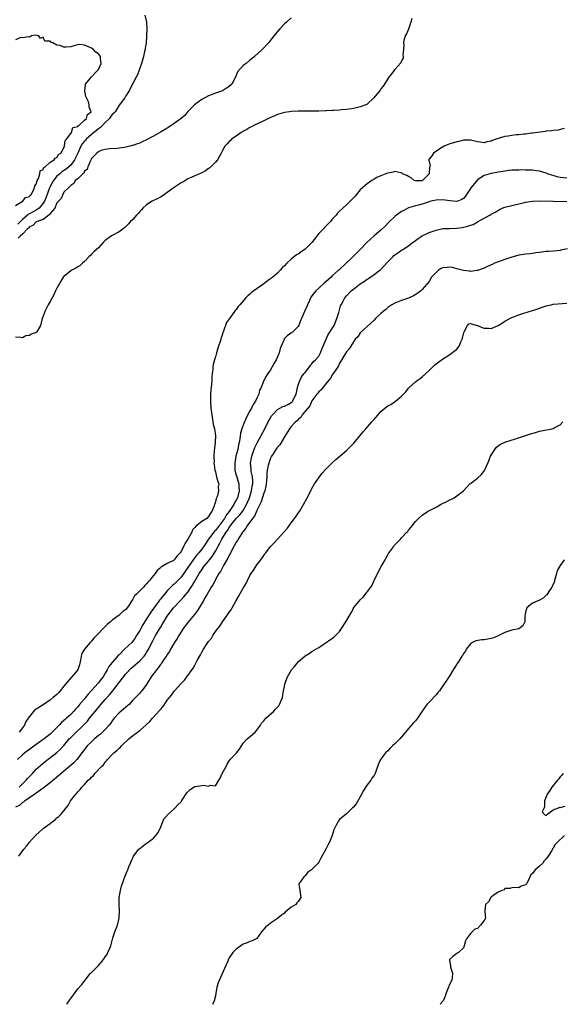
# Model space of a CAD drawing. Units: inches. Extents: x 2574000 to 2577000, y 1539000 to 1542000.
# Drawn here: x 2574800 to 2574958, y 1539000 to 1539286 of the extents above; entities that cross this region are included whole.
import ezdxf

# ---------------------------------------------------------------- set-up
doc = ezdxf.new("R2010")
doc.units = ezdxf.units.IN
doc.header["$MEASUREMENT"] = 0
doc.layers.add('LD25741539_2ft', color=135, linetype='Continuous')

msp = doc.modelspace()

# ---------------------------------------------------------------- linework, layer by layer
at = {"layer": 'LD25741539_2ft'}
for points, elevation in [([(2574836.47, 1539287), (2574836.93, 1539284.93), (2574837.05, 1539283.05), (2574837.02, 1539281), (2574836.86, 1539279), (2574836.59, 1539277.41), (2574836.56, 1539277), (2574836.44, 1539276.44), (2574836.08, 1539275), (2574835.56, 1539273), (2574834.88, 1539271), (2574834.33, 1539269.67), (2574833.94, 1539269), (2574833, 1539267.19), (2574832.26, 1539265.74), (2574831.92, 1539265), (2574831, 1539263.6), (2574830.64, 1539263), (2574829.67, 1539261.67), (2574829.16, 1539261), (2574829, 1539260.87), (2574827.9, 1539259), (2574827.46, 1539258.54), (2574827, 1539258.18), (2574826.53, 1539257.47), (2574826.25, 1539257), (2574825, 1539255.84), (2574823.61, 1539254.39), (2574823, 1539254.05), (2574821, 1539252.42), (2574819.49, 1539251), (2574819.28, 1539250.72), (2574819, 1539250.44), (2574818.33, 1539249.67), (2574817.96, 1539249), (2574817.01, 1539247), (2574816.12, 1539245), (2574815, 1539243.51), (2574814.48, 1539243), (2574813.7, 1539242.3), (2574812.44, 1539241.56), (2574811.8, 1539241), (2574811, 1539240.28), (2574809.94, 1539239), (2574809.61, 1539238.39), (2574808.93, 1539237.07), (2574808.86, 1539236.86), (2574807.84, 1539234.15), (2574807.34, 1539233), (2574807, 1539232.44), (2574805.79, 1539231), (2574805, 1539230.42), (2574804.05, 1539229.95), (2574803, 1539229.38), (2574802.73, 1539229.27), (2574802.47, 1539229), (2574801, 1539227.74), (2574799.66, 1539226.34)], 7322), ([(2574914.01, 1539285.99), (2574913.66, 1539285), (2574913, 1539282.98), (2574912.4, 1539281.6), (2574912.06, 1539281), (2574911.69, 1539279.69), (2574911.6, 1539279), (2574911.7, 1539278.3), (2574911.55, 1539277), (2574911.38, 1539275.38), (2574911.5, 1539275), (2574911.47, 1539274.53), (2574911, 1539273.72), (2574910.79, 1539273.21), (2574909, 1539271.19), (2574908.04, 1539269.96), (2574907.32, 1539269), (2574905.61, 1539266.39), (2574905, 1539265.61), (2574904.75, 1539265.25), (2574902.95, 1539263), (2574900.88, 1539261.12), (2574900.67, 1539261), (2574899, 1539260.37), (2574898.24, 1539260.24), (2574897, 1539259.91), (2574895.76, 1539259.76), (2574895, 1539259.61), (2574893.49, 1539259.49), (2574893, 1539259.42), (2574891.34, 1539259.34), (2574891, 1539259.3), (2574889.24, 1539259.24), (2574889, 1539259.22), (2574887, 1539259.19), (2574883, 1539259.18), (2574881, 1539259.15), (2574879, 1539259.06), (2574878.47, 1539259), (2574877, 1539258.78), (2574875, 1539258.17), (2574874.2, 1539257.8), (2574873, 1539257.27), (2574871, 1539256.3), (2574868.13, 1539255), (2574867.4, 1539254.6), (2574867, 1539254.42), (2574866.14, 1539253.86), (2574865, 1539253.34), (2574864.81, 1539253.19), (2574864.49, 1539253), (2574863, 1539251.93), (2574861.66, 1539251), (2574861.35, 1539250.65), (2574861, 1539250.34), (2574860.34, 1539249.66), (2574859.66, 1539249), (2574859, 1539247.76), (2574858.62, 1539247), (2574858.11, 1539245.89), (2574857.59, 1539245), (2574857, 1539244.33), (2574855.32, 1539242.68), (2574855, 1539242.49), (2574854.12, 1539241.88), (2574853, 1539241.28), (2574852.36, 1539241), (2574851, 1539240.36), (2574849.93, 1539239.93), (2574849, 1539239.51), (2574847.48, 1539238.52), (2574847, 1539238.35), (2574845, 1539237.03), (2574843, 1539235.56), (2574842.19, 1539235), (2574841.53, 1539234.47), (2574841, 1539234.2), (2574840.24, 1539233.76), (2574838.66, 1539233), (2574837, 1539231.96), (2574835.92, 1539231), (2574835.5, 1539230.5), (2574835, 1539230.02), (2574834.55, 1539229.45), (2574834.12, 1539229), (2574833, 1539227.71), (2574832.27, 1539227), (2574831.68, 1539226.32), (2574830.65, 1539225.35), (2574830.17, 1539225), (2574829, 1539224.1), (2574826.84, 1539223), (2574825.77, 1539222.23), (2574825, 1539221.59), (2574824.38, 1539221), (2574823, 1539219.54), (2574822.42, 1539219), (2574821.71, 1539218.29), (2574821, 1539217.68), (2574820.69, 1539217.31), (2574820.35, 1539217), (2574819, 1539215.55), (2574818.44, 1539215), (2574817.68, 1539214.32), (2574817, 1539213.96), (2574816.45, 1539213.55), (2574815.27, 1539213), (2574815, 1539212.84), (2574813, 1539211.22), (2574812.83, 1539211), (2574812.16, 1539209.84), (2574811, 1539207.79), (2574810.6, 1539207), (2574810.11, 1539205.89), (2574809.56, 1539205), (2574809, 1539203.96), (2574808.43, 1539203), (2574807.98, 1539202.02), (2574807.43, 1539201), (2574807, 1539199.62), (2574806.74, 1539199), (2574806.21, 1539197), (2574805.13, 1539195.13), (2574805.05, 1539195), (2574805, 1539194.96), (2574803.52, 1539194.48), (2574803, 1539194.09), (2574802, 1539194), (2574801, 1539193.38), (2574800.52, 1539193.48), (2574799, 1539193.53)], 7318), ([(2574879, 1539286.23), (2574877.56, 1539285), (2574877, 1539284.45), (2574875.67, 1539283), (2574874.45, 1539281.55), (2574873, 1539279.78), (2574872.34, 1539279), (2574870.5, 1539277), (2574868.36, 1539275), (2574867.61, 1539274.39), (2574867, 1539273.92), (2574865.86, 1539273), (2574865, 1539272.37), (2574863.43, 1539270.57), (2574862.82, 1539269), (2574861.73, 1539267), (2574861, 1539266.29), (2574860.17, 1539265.83), (2574859, 1539265.05), (2574857, 1539264.4), (2574856, 1539264), (2574855, 1539263.64), (2574853, 1539262.53), (2574850.95, 1539261), (2574849, 1539259.01), (2574848.07, 1539257.93), (2574847, 1539256.98), (2574845, 1539255.52), (2574843.47, 1539254.53), (2574842.24, 1539253.76), (2574841, 1539253.02), (2574839, 1539251.88), (2574837, 1539250.8), (2574835.75, 1539250.25), (2574835, 1539249.87), (2574834.32, 1539249.68), (2574833, 1539249.18), (2574832.84, 1539249.16), (2574832.13, 1539249), (2574830.62, 1539248.62), (2574828.32, 1539248.32), (2574826.19, 1539248.19), (2574825, 1539248.04), (2574823.7, 1539247.7), (2574823, 1539247.39), (2574822.55, 1539247), (2574821, 1539245.39), (2574820.91, 1539245.09), (2574820.58, 1539244.58), (2574819.96, 1539243), (2574819.75, 1539242.25), (2574819, 1539241.73), (2574818.81, 1539241.19), (2574818.46, 1539241), (2574817, 1539239.51), (2574816.32, 1539239), (2574815.87, 1539238.13), (2574815, 1539237.55), (2574814.42, 1539237), (2574813, 1539235.61), (2574812.69, 1539235), (2574812.22, 1539233.78), (2574811.41, 1539233), (2574811, 1539232.55), (2574810.33, 1539231), (2574809, 1539229.41), (2574808.86, 1539229.14), (2574808.65, 1539229), (2574807, 1539227.73), (2574804.97, 1539227), (2574803.98, 1539226.02), (2574803, 1539225.56), (2574802.76, 1539225.23), (2574802.47, 1539225), (2574801, 1539223.44), (2574800.36, 1539223), (2574799.76, 1539222.25)], 7320), ([(2574799, 1539231.75), (2574800.89, 1539232.89), (2574801.04, 1539233), (2574801.88, 1539234.11), (2574803, 1539234.41), (2574803.21, 1539234.79), (2574803.49, 1539235), (2574804.21, 1539236.21), (2574804.48, 1539237), (2574804.54, 1539237.46), (2574805, 1539237.96), (2574805.24, 1539239), (2574805.61, 1539239.61), (2574805.99, 1539241), (2574806.16, 1539241.84), (2574807, 1539242.25), (2574807.19, 1539242.81), (2574807.59, 1539243), (2574809, 1539244.3), (2574810.21, 1539245), (2574810.45, 1539245.55), (2574811, 1539245.71), (2574811.41, 1539246.59), (2574812.14, 1539247), (2574813, 1539248.49), (2574813.13, 1539249), (2574813.34, 1539250.66), (2574813.72, 1539251), (2574815, 1539252.68), (2574815.22, 1539253), (2574815.62, 1539254.38), (2574817, 1539254.72), (2574817.09, 1539254.91), (2574817.32, 1539255), (2574819, 1539256.55), (2574819.52, 1539257), (2574819.85, 1539258.15), (2574820.87, 1539259), (2574820.33, 1539260.33), (2574820.32, 1539261), (2574820.1, 1539261.9), (2574819.52, 1539263), (2574819.37, 1539263.37), (2574819.1, 1539265), (2574819.23, 1539266.77), (2574819.28, 1539267), (2574820.59, 1539268.59), (2574820.89, 1539269), (2574820.94, 1539269.06), (2574821, 1539269.08), (2574822.85, 1539271), (2574823, 1539271.22), (2574823.81, 1539273), (2574823.63, 1539274.37), (2574823.59, 1539275), (2574823.35, 1539275.35), (2574823, 1539275.75), (2574822.3, 1539276.3), (2574821.64, 1539277), (2574821, 1539277.42), (2574820.18, 1539277.82), (2574819, 1539278.29), (2574817.51, 1539278.49), (2574817, 1539278.44), (2574815.86, 1539278.14), (2574815, 1539277.83), (2574813.7, 1539277.7), (2574813, 1539277.67), (2574811.81, 1539278.19), (2574811, 1539278.32), (2574809.8, 1539279), (2574809.19, 1539279.19), (2574809, 1539279.44), (2574807.49, 1539279.49), (2574807, 1539280.61), (2574806.24, 1539280.24), (2574805.71, 1539281), (2574804.76, 1539281.24), (2574803.58, 1539281), (2574803, 1539280.64), (2574802.75, 1539280.75), (2574801, 1539280.39), (2574800.52, 1539280.52), (2574799, 1539279.88)], 7324), ([(2574958.15, 1539254.15), (2574956.32, 1539253.68), (2574955, 1539253.58), (2574954.52, 1539253.48), (2574953, 1539253.32), (2574952.73, 1539253.27), (2574949, 1539252.75), (2574948.73, 1539252.73), (2574947, 1539252.49), (2574946.47, 1539252.47), (2574945, 1539252.29), (2574944.25, 1539252.25), (2574943, 1539252.09), (2574941.93, 1539251.93), (2574941, 1539251.81), (2574939.3, 1539251.3), (2574939, 1539251.25), (2574937.32, 1539250.68), (2574937, 1539250.44), (2574935.74, 1539250.26), (2574935, 1539249.92), (2574933.84, 1539250.16), (2574933, 1539250.23), (2574931, 1539250.74), (2574930.76, 1539250.76), (2574929, 1539250.73), (2574927.64, 1539250.36), (2574927, 1539250.29), (2574926.06, 1539249.94), (2574925, 1539249.64), (2574924.56, 1539249.44), (2574923.34, 1539249), (2574922.44, 1539248.44), (2574920.28, 1539247), (2574919.79, 1539246.21), (2574919, 1539245.18), (2574918.84, 1539245), (2574918.89, 1539244.89), (2574919.28, 1539243.28), (2574919.21, 1539243), (2574919.11, 1539242.89), (2574918.99, 1539241), (2574917.09, 1539239), (2574917, 1539238.96), (2574915, 1539238.92), (2574914.69, 1539239), (2574913.76, 1539239.76), (2574913, 1539240.19), (2574912.5, 1539240.5), (2574911.31, 1539241), (2574911, 1539241.26), (2574910.79, 1539241.21), (2574909, 1539241.6), (2574908.58, 1539241.42), (2574907, 1539241.19), (2574906.88, 1539241.12), (2574905, 1539240.41), (2574903.86, 1539239.86), (2574903, 1539239.4), (2574902.33, 1539239), (2574901, 1539238.1), (2574899.74, 1539237), (2574899, 1539236.3), (2574897.89, 1539235), (2574897.51, 1539234.49), (2574897, 1539234), (2574896.53, 1539233.47), (2574896.07, 1539233), (2574895, 1539231.95), (2574893, 1539230.09), (2574892.42, 1539229.58), (2574891.97, 1539229), (2574891, 1539227.87), (2574890.23, 1539227), (2574889.64, 1539226.36), (2574888.65, 1539225.35), (2574888.34, 1539225), (2574887, 1539223.62), (2574884.95, 1539221), (2574883, 1539219.09), (2574881.74, 1539218.26), (2574881, 1539217.69), (2574880.54, 1539217.46), (2574879, 1539216.23), (2574877.67, 1539215), (2574877, 1539214.29), (2574876.32, 1539213.68), (2574875.78, 1539213), (2574875, 1539212.18), (2574873.62, 1539211), (2574873.27, 1539210.74), (2574873, 1539210.48), (2574872.06, 1539209.94), (2574871, 1539209.06), (2574868.11, 1539207), (2574867.47, 1539206.53), (2574867, 1539206.05), (2574866.4, 1539205.6), (2574865.78, 1539205), (2574864.05, 1539203), (2574863.55, 1539202.45), (2574863, 1539201.62), (2574862.72, 1539201.28), (2574862.52, 1539201), (2574861.05, 1539199), (2574860.21, 1539197.79), (2574859.35, 1539195.35), (2574859.12, 1539194.88), (2574859, 1539194.46), (2574858.6, 1539193.4), (2574858.52, 1539193), (2574858.36, 1539192.36), (2574857.9, 1539191), (2574857.66, 1539190.34), (2574857.32, 1539189), (2574857, 1539187.9), (2574856.71, 1539187), (2574856.35, 1539185.65), (2574856.23, 1539185), (2574856.18, 1539184.18), (2574856.03, 1539183), (2574855.97, 1539182.03), (2574855.94, 1539181), (2574855.85, 1539179.85), (2574855.67, 1539178.33), (2574855.59, 1539177), (2574855.59, 1539175.59), (2574855.58, 1539175), (2574855.68, 1539173), (2574855.89, 1539171), (2574856.36, 1539168.36), (2574856.68, 1539167), (2574856.99, 1539165), (2574856.91, 1539163), (2574856.59, 1539160.59), (2574856.49, 1539159), (2574856.57, 1539157.43), (2574856.54, 1539157), (2574856.57, 1539156.57), (2574856.84, 1539155), (2574857, 1539154.53), (2574857.33, 1539153), (2574857.65, 1539151.65), (2574857.94, 1539151), (2574857.8, 1539150.2), (2574857.88, 1539149), (2574857.58, 1539147.58), (2574857.32, 1539147), (2574857.21, 1539146.79), (2574857, 1539145.84), (2574856.76, 1539145.24), (2574856.73, 1539145), (2574856.59, 1539144.59), (2574855.93, 1539143), (2574855.51, 1539142.49), (2574855, 1539141.49), (2574854.46, 1539141), (2574853, 1539140.07), (2574851.69, 1539139), (2574851.26, 1539138.74), (2574851, 1539138.33), (2574850.32, 1539137.68), (2574850.09, 1539137), (2574848.95, 1539135), (2574848.16, 1539133.84), (2574847.83, 1539133), (2574847, 1539131.37), (2574846.71, 1539131), (2574845.91, 1539130.09), (2574845, 1539128.92), (2574844.79, 1539128.79), (2574843, 1539127.9), (2574841.51, 1539127), (2574841.17, 1539126.83), (2574841, 1539126.63), (2574840.09, 1539125.91), (2574839.5, 1539125), (2574839, 1539124.43), (2574837.85, 1539123), (2574837.42, 1539122.58), (2574837, 1539121.96), (2574836.5, 1539121.49), (2574836.08, 1539121), (2574835, 1539119.98), (2574834.05, 1539119), (2574833.51, 1539118.49), (2574833, 1539117.51), (2574832.77, 1539117.23), (2574832.66, 1539117), (2574832.05, 1539116.05), (2574831.34, 1539115), (2574831, 1539114.57), (2574830.07, 1539113.93), (2574829, 1539112.93), (2574827, 1539111.45), (2574826.5, 1539111), (2574825.66, 1539110.34), (2574825, 1539109.64), (2574824.66, 1539109.34), (2574824.38, 1539109), (2574823, 1539107.55), (2574822.5, 1539107), (2574821.72, 1539106.28), (2574821, 1539105.37), (2574820.8, 1539105.2), (2574820.66, 1539105), (2574819, 1539103.01), (2574818.22, 1539101.78), (2574818.02, 1539101), (2574817.83, 1539099.83), (2574817.63, 1539099), (2574817.49, 1539098.51), (2574817.02, 1539097), (2574815.3, 1539095), (2574815.14, 1539094.86), (2574813, 1539092.33), (2574811.96, 1539091), (2574811.49, 1539090.51), (2574811, 1539089.93), (2574809.88, 1539089), (2574809, 1539088.21), (2574807.04, 1539086.96), (2574806.74, 1539086.74), (2574805, 1539085.67), (2574804.57, 1539085.43), (2574804.19, 1539085), (2574803, 1539083.54), (2574802.67, 1539083), (2574801.95, 1539082.04), (2574801.6, 1539081), (2574801, 1539080.2), (2574799.98, 1539079)], 7316), ([(2574959, 1539239.67), (2574957, 1539239.94), (2574956.13, 1539240.13), (2574955, 1539240.49), (2574954.58, 1539240.58), (2574953.37, 1539241), (2574953, 1539241.15), (2574951, 1539241.72), (2574950.14, 1539241.86), (2574949, 1539242), (2574947.95, 1539242.05), (2574947, 1539242.05), (2574945.91, 1539242.09), (2574945, 1539242.06), (2574943.94, 1539242.06), (2574943, 1539242.01), (2574942.11, 1539241.89), (2574941, 1539241.78), (2574940.37, 1539241.63), (2574939, 1539241.44), (2574938.65, 1539241.35), (2574937, 1539241.08), (2574935, 1539240.47), (2574933, 1539239.23), (2574931.15, 1539237), (2574929.85, 1539235), (2574929.56, 1539234.44), (2574929, 1539233.85), (2574928.53, 1539233.47), (2574927, 1539232.98), (2574925, 1539233.16), (2574923, 1539233.46), (2574921, 1539233.36), (2574919.5, 1539233), (2574919, 1539232.86), (2574917, 1539232.21), (2574915.89, 1539231.89), (2574915, 1539231.67), (2574913, 1539231.06), (2574911.63, 1539230.37), (2574911, 1539230.03), (2574909.56, 1539229), (2574909, 1539228.57), (2574907.4, 1539227), (2574906.21, 1539225.79), (2574905, 1539224.6), (2574903.03, 1539222.97), (2574900.94, 1539221.06), (2574898.97, 1539219), (2574897.97, 1539218.03), (2574896.98, 1539217), (2574894.96, 1539215), (2574892.86, 1539213.14), (2574892.73, 1539213), (2574891, 1539211.45), (2574890.54, 1539211), (2574889, 1539209.63), (2574888.66, 1539209.34), (2574887, 1539207.78), (2574886.1, 1539207), (2574885, 1539205.52), (2574884.76, 1539205.24), (2574884.59, 1539205), (2574884.24, 1539204.24), (2574883.73, 1539203), (2574883.55, 1539202.45), (2574882.85, 1539201), (2574881.92, 1539199), (2574881.64, 1539198.36), (2574881.17, 1539197), (2574881, 1539196.7), (2574879.31, 1539195), (2574879.11, 1539194.89), (2574879, 1539194.78), (2574877.9, 1539194.1), (2574876.94, 1539193.06), (2574876.91, 1539193), (2574876.89, 1539192.89), (2574876.08, 1539191), (2574875.72, 1539190.28), (2574875.48, 1539189), (2574875, 1539187.88), (2574874.6, 1539187), (2574873.98, 1539186.02), (2574873.47, 1539185), (2574873, 1539184.11), (2574872.17, 1539183), (2574871.72, 1539182.28), (2574871.02, 1539181), (2574870.23, 1539179), (2574869.79, 1539178.21), (2574869.56, 1539177), (2574869, 1539175.88), (2574868.61, 1539175), (2574867.95, 1539174.05), (2574867.44, 1539173), (2574867, 1539172.23), (2574865.86, 1539170.14), (2574865, 1539168.02), (2574864.65, 1539167), (2574864.28, 1539165.72), (2574864.08, 1539164.08), (2574863.87, 1539163), (2574863.71, 1539162.29), (2574863.47, 1539161), (2574862.94, 1539159), (2574862.57, 1539157), (2574862.59, 1539156.59), (2574862.62, 1539155), (2574863, 1539153.53), (2574863.15, 1539153), (2574863.62, 1539151.62), (2574863.79, 1539151), (2574863.79, 1539150.21), (2574863.85, 1539149), (2574863.34, 1539147), (2574863, 1539146.26), (2574862.53, 1539145.47), (2574862.32, 1539145), (2574861.01, 1539143.01), (2574860.06, 1539141.94), (2574859.58, 1539141), (2574859, 1539140.17), (2574858.15, 1539139), (2574857, 1539137.5), (2574856.73, 1539137.27), (2574856.49, 1539137), (2574854.93, 1539135), (2574853.67, 1539133), (2574853, 1539132.04), (2574852.15, 1539131), (2574851.55, 1539130.45), (2574851, 1539129.66), (2574849.66, 1539127.66), (2574849, 1539126.7), (2574847, 1539123.97), (2574845.55, 1539122.45), (2574845, 1539121.94), (2574844.49, 1539121.51), (2574843, 1539119.95), (2574842.17, 1539119), (2574841.64, 1539118.36), (2574841, 1539117.54), (2574840.75, 1539117.25), (2574840.55, 1539117), (2574838.2, 1539113.8), (2574837, 1539111.83), (2574835.9, 1539110.1), (2574835, 1539108.45), (2574834.12, 1539107), (2574833.69, 1539106.31), (2574833, 1539105.33), (2574832.7, 1539105), (2574830.61, 1539103), (2574829, 1539101.38), (2574828.79, 1539101.21), (2574827, 1539099.14), (2574826.02, 1539097.98), (2574825.57, 1539097), (2574825, 1539096.09), (2574824.36, 1539095), (2574823.74, 1539094.26), (2574823, 1539093.31), (2574820, 1539090), (2574819.28, 1539089), (2574819, 1539088.66), (2574817.56, 1539087), (2574817.29, 1539086.71), (2574817, 1539086.32), (2574816.34, 1539085.66), (2574815.82, 1539085), (2574815, 1539084.13), (2574813.8, 1539083), (2574813.35, 1539082.65), (2574813, 1539082.31), (2574812.27, 1539081.73), (2574811.59, 1539081), (2574809.6, 1539079), (2574809, 1539078.43), (2574807.26, 1539077), (2574805, 1539075.43), (2574801.67, 1539073), (2574801, 1539072.34), (2574799.53, 1539071)], 7314), ([(2574800.01, 1539063), (2574801, 1539063.93), (2574802.1, 1539065), (2574802.48, 1539065.52), (2574803, 1539066.11), (2574803.46, 1539066.54), (2574803.92, 1539067), (2574805, 1539068.2), (2574807, 1539069.99), (2574807.55, 1539070.45), (2574810.97, 1539073.03), (2574812.01, 1539073.99), (2574813, 1539075.14), (2574814.56, 1539077), (2574815, 1539077.46), (2574815.77, 1539078.23), (2574818.86, 1539081.14), (2574819.83, 1539082.17), (2574820.48, 1539083), (2574823, 1539086.1), (2574823.42, 1539086.58), (2574823.74, 1539087), (2574825, 1539088.48), (2574826.2, 1539089.8), (2574827.12, 1539090.88), (2574829, 1539093.35), (2574831, 1539095.89), (2574832.51, 1539097.49), (2574833, 1539097.96), (2574835, 1539099.67), (2574836.25, 1539101), (2574836.59, 1539101.41), (2574837, 1539102.04), (2574837.56, 1539103), (2574838.69, 1539105.31), (2574839, 1539105.89), (2574839.63, 1539107), (2574841, 1539109.32), (2574841.65, 1539110.35), (2574841.99, 1539111), (2574843, 1539112.62), (2574843.26, 1539113), (2574844.79, 1539115), (2574845, 1539115.26), (2574846.64, 1539117), (2574847.81, 1539118.19), (2574849, 1539119.6), (2574850.37, 1539121.63), (2574851, 1539122.81), (2574852.27, 1539125), (2574852.57, 1539125.43), (2574853, 1539126.08), (2574853.64, 1539127), (2574855, 1539128.62), (2574855.29, 1539129), (2574856.07, 1539129.93), (2574856.73, 1539131), (2574857, 1539131.5), (2574858.21, 1539133.79), (2574858.83, 1539135), (2574860.1, 1539137), (2574860.48, 1539137.52), (2574861, 1539138.39), (2574861.28, 1539138.72), (2574861.44, 1539139), (2574863, 1539140.92), (2574864.02, 1539141.98), (2574864.8, 1539143), (2574865, 1539143.29), (2574866.04, 1539145), (2574866.33, 1539145.67), (2574866.85, 1539147), (2574867.48, 1539149), (2574867.67, 1539150.33), (2574867.82, 1539151), (2574867.82, 1539151.82), (2574867.7, 1539153), (2574867.36, 1539154.64), (2574867.32, 1539155), (2574867.32, 1539155.32), (2574867.19, 1539157), (2574867.46, 1539158.54), (2574867.56, 1539159), (2574867.87, 1539159.87), (2574868.43, 1539161.57), (2574869.06, 1539162.94), (2574870.23, 1539165), (2574871.33, 1539167), (2574872.29, 1539169), (2574872.54, 1539169.46), (2574873.28, 1539170.72), (2574873.51, 1539171), (2574875, 1539172.57), (2574876.56, 1539173.44), (2574877, 1539173.58), (2574878.16, 1539174.16), (2574879, 1539174.61), (2574879.2, 1539174.8), (2574879.36, 1539175), (2574880.39, 1539177), (2574880.46, 1539177.54), (2574880.83, 1539179), (2574881, 1539179.6), (2574881.45, 1539181), (2574881.94, 1539182.06), (2574882.75, 1539183), (2574883, 1539183.36), (2574884.31, 1539185), (2574884.55, 1539185.45), (2574885, 1539185.84), (2574885.47, 1539186.53), (2574886.01, 1539187), (2574887, 1539188.1), (2574887.5, 1539189), (2574887.89, 1539190.11), (2574888.29, 1539191), (2574889.07, 1539193), (2574889.68, 1539194.32), (2574890.16, 1539195), (2574891, 1539196.29), (2574891.4, 1539197), (2574892.22, 1539199), (2574892.75, 1539200.75), (2574892.85, 1539201.15), (2574893.32, 1539202.68), (2574893.46, 1539203), (2574894.06, 1539204.06), (2574894.55, 1539205), (2574895, 1539205.53), (2574896.41, 1539207), (2574897, 1539207.48), (2574898.96, 1539209), (2574900.21, 1539209.79), (2574901, 1539210.38), (2574901.4, 1539210.6), (2574903, 1539211.72), (2574904.7, 1539213), (2574904.86, 1539213.14), (2574905.87, 1539214.13), (2574907, 1539215.4), (2574908.53, 1539217), (2574908.77, 1539217.23), (2574909, 1539217.42), (2574909.92, 1539218.08), (2574911, 1539218.77), (2574911.4, 1539219), (2574913, 1539220.11), (2574914.2, 1539221), (2574914.63, 1539221.37), (2574915, 1539221.65), (2574915.8, 1539222.2), (2574917, 1539222.98), (2574919, 1539223.9), (2574920.47, 1539224.47), (2574921, 1539224.66), (2574923, 1539225.08), (2574924.87, 1539225.13), (2574927, 1539225.15), (2574928.59, 1539225.41), (2574929, 1539225.45), (2574930.21, 1539225.79), (2574931, 1539226.08), (2574931.74, 1539226.26), (2574933.03, 1539227.03), (2574935, 1539228.07), (2574936.6, 1539229), (2574936.86, 1539229.14), (2574937, 1539229.26), (2574938.14, 1539229.86), (2574939.37, 1539230.63), (2574940.2, 1539231), (2574941, 1539231.27), (2574943, 1539231.8), (2574946.66, 1539232.66), (2574947, 1539232.73), (2574949, 1539233.02), (2574951, 1539233.09), (2574954.96, 1539233.04), (2574958.92, 1539232.92)], 7312), ([(2574959.17, 1539219.17), (2574957.23, 1539218.77), (2574957, 1539218.7), (2574955, 1539218.5), (2574953.6, 1539218.4), (2574953, 1539218.38), (2574951, 1539218.12), (2574949.98, 1539218.02), (2574949, 1539217.85), (2574948.21, 1539217.79), (2574947, 1539217.65), (2574945, 1539217.34), (2574944.74, 1539217.26), (2574943, 1539216.81), (2574942.72, 1539216.72), (2574941, 1539216.14), (2574939.64, 1539215.64), (2574938, 1539215), (2574937.31, 1539214.69), (2574937, 1539214.54), (2574935.92, 1539214.08), (2574935, 1539213.61), (2574933, 1539212.9), (2574932.9, 1539212.9), (2574931, 1539212.67), (2574930.76, 1539212.76), (2574929, 1539212.9), (2574928.93, 1539212.93), (2574927, 1539213.44), (2574925.76, 1539213.76), (2574925, 1539213.86), (2574924.19, 1539213.81), (2574923, 1539213.66), (2574922.5, 1539213.5), (2574921.71, 1539213), (2574921, 1539212.38), (2574919.73, 1539211), (2574919, 1539209.72), (2574917, 1539207.41), (2574916.54, 1539207), (2574915.69, 1539206.31), (2574914.47, 1539205.53), (2574913, 1539204.86), (2574911, 1539204.22), (2574909, 1539203.45), (2574908.22, 1539203), (2574907, 1539202.14), (2574906.39, 1539201.6), (2574905.64, 1539201), (2574905, 1539200.43), (2574903.47, 1539199), (2574903, 1539198.54), (2574899, 1539194.87), (2574898.29, 1539193.71), (2574897.56, 1539193), (2574897, 1539192.26), (2574896.23, 1539191), (2574895.79, 1539190.21), (2574895, 1539189.29), (2574894.56, 1539188.56), (2574893.41, 1539186.59), (2574893, 1539185.98), (2574892.73, 1539185.27), (2574891.51, 1539183.51), (2574891.18, 1539183), (2574891, 1539182.77), (2574890.35, 1539181.65), (2574889.77, 1539181), (2574889, 1539180.01), (2574888.17, 1539179), (2574887.68, 1539178.32), (2574887, 1539177.7), (2574886.7, 1539177.3), (2574886.45, 1539177), (2574885, 1539175.08), (2574884.33, 1539173.67), (2574883.76, 1539173), (2574882.16, 1539171), (2574881.72, 1539170.28), (2574881, 1539169.7), (2574880.68, 1539169.32), (2574880.25, 1539169), (2574879, 1539167.62), (2574878.49, 1539167), (2574877, 1539164.65), (2574875.65, 1539162.35), (2574875, 1539161.65), (2574874.74, 1539161.26), (2574874.54, 1539161), (2574873.71, 1539159.71), (2574873.27, 1539159), (2574873, 1539158.46), (2574872.45, 1539157), (2574872.33, 1539156.33), (2574872.01, 1539155), (2574871.89, 1539154.12), (2574871.87, 1539153), (2574871.79, 1539151.79), (2574871.73, 1539151), (2574871.63, 1539150.37), (2574871.27, 1539149), (2574871, 1539148.32), (2574870.23, 1539145.77), (2574869, 1539143.27), (2574868.32, 1539141.68), (2574867.74, 1539141), (2574867, 1539139.93), (2574866.31, 1539139), (2574865.84, 1539138.16), (2574865, 1539137.21), (2574864.92, 1539137.08), (2574864.84, 1539137), (2574864.53, 1539136.53), (2574863.57, 1539135), (2574863.38, 1539134.62), (2574863, 1539134.05), (2574862.45, 1539133), (2574861.76, 1539131.76), (2574861.26, 1539130.74), (2574861, 1539130.32), (2574860.6, 1539129.4), (2574860.32, 1539129), (2574859.3, 1539127.3), (2574859, 1539126.76), (2574858.42, 1539125.58), (2574858.01, 1539125), (2574857, 1539123.27), (2574856.86, 1539123), (2574856.25, 1539121.75), (2574855.77, 1539121), (2574854.62, 1539119), (2574854.01, 1539118.01), (2574853.43, 1539117), (2574852.23, 1539115), (2574851.78, 1539114.22), (2574850.92, 1539113.08), (2574849.96, 1539111.96), (2574849, 1539110.8), (2574847.61, 1539109), (2574847, 1539108.11), (2574846.33, 1539107), (2574845.86, 1539106.14), (2574845.1, 1539105), (2574843.94, 1539103), (2574843.62, 1539102.38), (2574843, 1539101.52), (2574842.83, 1539101.17), (2574842.04, 1539100.04), (2574841.35, 1539099), (2574841.2, 1539098.8), (2574841, 1539098.58), (2574840.38, 1539097.62), (2574839.83, 1539097), (2574839, 1539095.89), (2574838.32, 1539095), (2574837.23, 1539093.23), (2574837, 1539092.82), (2574835.64, 1539091), (2574835.34, 1539090.66), (2574835, 1539090.24), (2574833, 1539088.21), (2574831.91, 1539087), (2574831, 1539086.26), (2574829.55, 1539085), (2574829, 1539084.57), (2574827.58, 1539083), (2574827.32, 1539082.68), (2574827, 1539082.25), (2574826.49, 1539081.51), (2574826.1, 1539081), (2574825, 1539079.77), (2574824.25, 1539079), (2574823.58, 1539078.42), (2574823, 1539077.96), (2574821.87, 1539077), (2574821, 1539076.2), (2574819.8, 1539075), (2574819, 1539073.98), (2574818.59, 1539073.41), (2574816.76, 1539071), (2574815.9, 1539070.1), (2574814.64, 1539069), (2574812.21, 1539067), (2574811.57, 1539066.43), (2574809, 1539064.24), (2574807.35, 1539063), (2574807, 1539062.72), (2574805, 1539061.28), (2574804.85, 1539061.15), (2574804.6, 1539061), (2574803, 1539059.87), (2574801.69, 1539059), (2574801.31, 1539058.69), (2574801, 1539058.52), (2574800.19, 1539057.81), (2574799, 1539057.23)], 7310), ([(2574799.93, 1539043), (2574801.41, 1539045), (2574802.15, 1539045.85), (2574802.99, 1539047), (2574804.73, 1539049), (2574805.96, 1539050.04), (2574807.03, 1539051), (2574809, 1539052.44), (2574809.7, 1539053), (2574810.45, 1539053.55), (2574811, 1539054.07), (2574811.52, 1539054.48), (2574812.02, 1539055), (2574813, 1539056.13), (2574813.67, 1539057), (2574814.27, 1539057.73), (2574814.93, 1539059), (2574816.43, 1539061), (2574816.74, 1539061.26), (2574817, 1539061.62), (2574817.68, 1539062.32), (2574818.17, 1539063), (2574819, 1539063.82), (2574820.06, 1539065), (2574820.59, 1539065.41), (2574821, 1539065.91), (2574821.57, 1539066.43), (2574822.02, 1539067), (2574823.92, 1539069), (2574824.47, 1539069.53), (2574825, 1539070.23), (2574825.38, 1539070.62), (2574825.66, 1539071), (2574827, 1539072.47), (2574827.52, 1539073), (2574828.35, 1539073.65), (2574829, 1539074.3), (2574829.4, 1539074.6), (2574829.75, 1539075), (2574831.86, 1539077), (2574832.47, 1539077.53), (2574833, 1539078.03), (2574833.59, 1539078.41), (2574834.34, 1539079), (2574835, 1539079.48), (2574836.91, 1539081.09), (2574837, 1539081.18), (2574837.96, 1539082.04), (2574838.73, 1539083), (2574840.79, 1539085.21), (2574841, 1539085.52), (2574841.73, 1539086.27), (2574842.19, 1539087), (2574843, 1539088.22), (2574843.62, 1539089), (2574844.26, 1539089.74), (2574845, 1539090.83), (2574845.14, 1539091), (2574847, 1539093.05), (2574847.98, 1539094.02), (2574848.66, 1539095), (2574850.5, 1539097.5), (2574851, 1539098.44), (2574851.24, 1539098.76), (2574851.71, 1539099.71), (2574852.62, 1539101.38), (2574853, 1539102.15), (2574853.51, 1539103), (2574854.42, 1539104.42), (2574855, 1539105.28), (2574855.79, 1539106.21), (2574856.24, 1539107), (2574857, 1539108.15), (2574857.63, 1539109), (2574858.26, 1539109.74), (2574859, 1539110.98), (2574860.47, 1539113), (2574860.7, 1539113.3), (2574861, 1539113.81), (2574861.52, 1539114.48), (2574861.79, 1539115), (2574863, 1539117.14), (2574863.72, 1539118.28), (2574865, 1539120.7), (2574865.86, 1539122.14), (2574866.28, 1539123), (2574867, 1539124.38), (2574867.39, 1539125), (2574868.07, 1539125.93), (2574868.67, 1539127), (2574869, 1539127.52), (2574870.14, 1539129), (2574871, 1539130.27), (2574871.34, 1539130.66), (2574871.58, 1539131), (2574873, 1539132.88), (2574874.07, 1539133.93), (2574875, 1539135), (2574876.95, 1539137.05), (2574877.86, 1539138.14), (2574878.52, 1539139), (2574880.41, 1539141.59), (2574881, 1539142.51), (2574881.35, 1539143), (2574882.58, 1539145), (2574883.41, 1539146.59), (2574884.25, 1539148.25), (2574884.73, 1539149.27), (2574885, 1539149.66), (2574885.71, 1539151), (2574887.93, 1539154.08), (2574889, 1539155.24), (2574890.86, 1539157.14), (2574891, 1539157.25), (2574891.89, 1539158.11), (2574893.16, 1539159.16), (2574895, 1539160.72), (2574896.18, 1539161.82), (2574897.19, 1539162.81), (2574899.87, 1539166.13), (2574900.59, 1539167), (2574902.39, 1539169), (2574902.7, 1539169.3), (2574903, 1539169.66), (2574903.67, 1539170.33), (2574905, 1539172.03), (2574906.14, 1539173), (2574907, 1539173.66), (2574907.92, 1539174.08), (2574909.2, 1539175), (2574911, 1539176.48), (2574912.26, 1539177.74), (2574913, 1539178.8), (2574913.19, 1539179), (2574915, 1539180.6), (2574915.52, 1539181), (2574916.43, 1539181.57), (2574917, 1539182.02), (2574919, 1539183.89), (2574920.06, 1539185), (2574920.58, 1539185.42), (2574921, 1539185.8), (2574922.63, 1539187), (2574925, 1539188.52), (2574927, 1539190.1), (2574927.47, 1539190.53), (2574927.74, 1539191), (2574928.22, 1539192.22), (2574928.63, 1539193), (2574928.71, 1539193.29), (2574929.03, 1539194.97), (2574929.14, 1539195.14), (2574930.13, 1539197), (2574930.56, 1539197.44), (2574931, 1539197.49), (2574932.96, 1539196.96), (2574933, 1539196.97), (2574934.39, 1539196.39), (2574935, 1539196.22), (2574936.18, 1539196.18), (2574937, 1539196.11), (2574939, 1539196.91), (2574940.27, 1539197.73), (2574941, 1539198.18), (2574942.44, 1539199), (2574943, 1539199.3), (2574945, 1539200.07), (2574946.52, 1539200.52), (2574949, 1539201.3), (2574950.27, 1539201.73), (2574951, 1539202), (2574951.76, 1539202.24), (2574953, 1539202.68), (2574954.45, 1539203), (2574955, 1539203.11), (2574959, 1539203.44)], 7308), ([(2574813.82, 1539000), (2574814.56, 1539001), (2574814.74, 1539001.26), (2574815, 1539001.71), (2574817, 1539004.45), (2574818.23, 1539005.77), (2574819.16, 1539007), (2574820.77, 1539009), (2574820.88, 1539009.12), (2574821, 1539009.21), (2574821.86, 1539010.14), (2574823, 1539011.26), (2574824.5, 1539013), (2574825, 1539013.76), (2574825.52, 1539014.48), (2574825.8, 1539015), (2574826.3, 1539016.3), (2574826.6, 1539017), (2574827.24, 1539019.24), (2574827.82, 1539021), (2574828.55, 1539023), (2574829.08, 1539025), (2574829.18, 1539027.18), (2574829.04, 1539029), (2574829.05, 1539031), (2574829.43, 1539033), (2574829.75, 1539034.25), (2574830.72, 1539037), (2574831.39, 1539038.61), (2574831.51, 1539039), (2574831.84, 1539039.84), (2574832.31, 1539041), (2574832.54, 1539041.46), (2574833, 1539042.52), (2574833.23, 1539043), (2574834.76, 1539045), (2574835, 1539045.23), (2574836, 1539046), (2574837, 1539046.73), (2574837.41, 1539047), (2574839, 1539048.23), (2574839.72, 1539049), (2574840.22, 1539049.78), (2574840.93, 1539051), (2574841, 1539051.16), (2574841.71, 1539053), (2574842.1, 1539053.9), (2574843, 1539054.82), (2574843.07, 1539054.93), (2574845, 1539056.71), (2574845.34, 1539057), (2574846.09, 1539057.91), (2574847, 1539058.78), (2574847.1, 1539058.9), (2574847.47, 1539059.47), (2574848.65, 1539061.35), (2574849, 1539061.65), (2574849.67, 1539062.33), (2574851, 1539063.15), (2574853, 1539063.48), (2574853.56, 1539063.56), (2574855, 1539063.3), (2574855.56, 1539063.56), (2574857, 1539063.37), (2574857.94, 1539065), (2574858.39, 1539065.61), (2574858.93, 1539067), (2574860.05, 1539069), (2574860.36, 1539069.64), (2574861, 1539070.67), (2574861.26, 1539071), (2574863.06, 1539073), (2574863.95, 1539074.05), (2574864.52, 1539075), (2574865, 1539075.75), (2574866.16, 1539077), (2574867.74, 1539078.26), (2574868.52, 1539079), (2574869, 1539079.51), (2574870.04, 1539081), (2574870.39, 1539081.61), (2574871, 1539082.25), (2574871.59, 1539083), (2574873.82, 1539085), (2574874.39, 1539085.61), (2574875, 1539086.21), (2574875.36, 1539086.64), (2574875.62, 1539087), (2574876.4, 1539089), (2574876.76, 1539091), (2574877, 1539092.25), (2574877.16, 1539093), (2574877.92, 1539095), (2574879.03, 1539097), (2574879.96, 1539098.04), (2574880.67, 1539099), (2574881, 1539099.38), (2574882.95, 1539101.05), (2574883, 1539101.12), (2574884.21, 1539101.79), (2574885, 1539102.34), (2574887, 1539103.49), (2574888.57, 1539104.57), (2574889.14, 1539105), (2574890.22, 1539105.78), (2574891, 1539106.26), (2574891.4, 1539106.6), (2574891.83, 1539107), (2574893, 1539108.19), (2574893.55, 1539109), (2574894.87, 1539111), (2574896.38, 1539113.62), (2574897, 1539114.87), (2574897.08, 1539115), (2574898.67, 1539117), (2574899, 1539117.37), (2574899.82, 1539118.18), (2574902.04, 1539121), (2574902.42, 1539121.58), (2574903.07, 1539122.93), (2574903.99, 1539125), (2574905.08, 1539127), (2574906.26, 1539129), (2574906.5, 1539129.5), (2574907, 1539130.39), (2574907.21, 1539130.79), (2574908.32, 1539132.32), (2574908.79, 1539133), (2574910.68, 1539135), (2574911, 1539135.3), (2574912.57, 1539137), (2574912.77, 1539137.23), (2574913, 1539137.53), (2574913.68, 1539138.32), (2574915, 1539140.05), (2574915.91, 1539141), (2574917, 1539141.95), (2574918.51, 1539143), (2574921, 1539144.29), (2574922.34, 1539145), (2574924.14, 1539145.86), (2574925, 1539146.33), (2574925.45, 1539146.55), (2574926.22, 1539147), (2574927, 1539147.51), (2574928.96, 1539149), (2574930.83, 1539151), (2574931, 1539151.15), (2574933, 1539152.7), (2574934.24, 1539153.76), (2574935.11, 1539154.89), (2574935.26, 1539155.26), (2574936.06, 1539157), (2574936.34, 1539157.66), (2574936.83, 1539159), (2574937, 1539159.35), (2574938.04, 1539161), (2574938.45, 1539161.55), (2574939, 1539162.05), (2574939.55, 1539162.45), (2574941, 1539163.1), (2574944.08, 1539164.08), (2574947, 1539165.05), (2574948.43, 1539165.57), (2574949.91, 1539165.91), (2574951, 1539166.25), (2574951.59, 1539166.41), (2574954.58, 1539167), (2574955, 1539167.1), (2574955.26, 1539167.26), (2574957, 1539168.12), (2574957.8, 1539169)], 7306), ([(2574958.18, 1539129), (2574957, 1539127.29), (2574956.16, 1539125.84), (2574955.98, 1539125), (2574955.6, 1539123.6), (2574955.42, 1539123), (2574955.34, 1539122.66), (2574954.73, 1539121.27), (2574954.6, 1539121), (2574953.73, 1539119.73), (2574953.17, 1539118.83), (2574953, 1539118.7), (2574952.12, 1539117.88), (2574951, 1539117.26), (2574949, 1539116.35), (2574947.38, 1539115), (2574947.25, 1539114.75), (2574947, 1539113.82), (2574946.87, 1539113.13), (2574946.73, 1539112.73), (2574946.79, 1539111), (2574946.2, 1539109.8), (2574945, 1539108.97), (2574943, 1539108.52), (2574941, 1539107.85), (2574939.07, 1539106.93), (2574937.68, 1539106.32), (2574937, 1539106.11), (2574936.05, 1539105.95), (2574935, 1539105.74), (2574934.26, 1539105.74), (2574932.55, 1539105.45), (2574931.57, 1539105), (2574931, 1539104.61), (2574929.74, 1539103), (2574929.51, 1539102.49), (2574929, 1539101.78), (2574928.73, 1539101.27), (2574928.53, 1539101), (2574927.58, 1539099.58), (2574927.14, 1539098.86), (2574927, 1539098.7), (2574926, 1539097), (2574925, 1539095.37), (2574924.06, 1539093.94), (2574923, 1539092.39), (2574921.97, 1539091), (2574921.54, 1539090.46), (2574921, 1539089.84), (2574919, 1539087.68), (2574918.34, 1539087), (2574916.96, 1539085.04), (2574915.64, 1539083), (2574915, 1539082.26), (2574914.38, 1539081.62), (2574913, 1539080.06), (2574911.66, 1539078.34), (2574910.49, 1539077), (2574909, 1539075.55), (2574908.37, 1539075), (2574907.7, 1539074.3), (2574907, 1539073.58), (2574906.37, 1539073), (2574904.9, 1539071), (2574904.27, 1539069.73), (2574903.55, 1539067.55), (2574903.35, 1539067), (2574903, 1539066.41), (2574902.4, 1539065.6), (2574902.06, 1539065), (2574901, 1539063.68), (2574899.92, 1539062.08), (2574899, 1539060.2), (2574897.82, 1539058.18), (2574897, 1539057.21), (2574896.8, 1539057), (2574895, 1539055.3), (2574893, 1539053.58), (2574892.73, 1539053.27), (2574892.55, 1539053), (2574892.14, 1539052.14), (2574891.49, 1539051), (2574891.34, 1539050.66), (2574890.86, 1539049), (2574890.06, 1539047), (2574889.67, 1539046.33), (2574889, 1539045.03), (2574887.59, 1539042.41), (2574887, 1539041.21), (2574886.78, 1539041), (2574885, 1539039.1), (2574884.87, 1539039), (2574883.71, 1539038.29), (2574883, 1539037.29), (2574882.83, 1539037.17), (2574882.65, 1539037), (2574881.74, 1539035.74), (2574881.16, 1539035), (2574881.15, 1539034.85), (2574881.45, 1539033), (2574881.71, 1539031.71), (2574881.8, 1539031), (2574881, 1539029.85), (2574880.58, 1539029.42), (2574880.3, 1539029), (2574879, 1539028.15), (2574877.25, 1539026.75), (2574877, 1539026.48), (2574876.12, 1539025.88), (2574875, 1539024.88), (2574873, 1539023.54), (2574872.32, 1539023), (2574871.56, 1539022.44), (2574871, 1539021.76), (2574870.31, 1539021), (2574869, 1539019.13), (2574868.81, 1539019), (2574867.62, 1539018.38), (2574867, 1539018.22), (2574866.19, 1539017.81), (2574865, 1539017.47), (2574864.73, 1539017.27), (2574864.34, 1539017), (2574863, 1539015.96), (2574862.05, 1539015), (2574861, 1539013.51), (2574860.8, 1539013.2), (2574860.53, 1539012.53), (2574859.57, 1539010.43), (2574857.74, 1539006.26), (2574857.39, 1539005), (2574857.14, 1539003.14), (2574857, 1539002.47), (2574856.65, 1539001), (2574856.3, 1539000.3), (2574856.16, 1539000)], 7304), ([(2574957.86, 1539067), (2574957.49, 1539066.51), (2574957, 1539065.97), (2574956.59, 1539065.41), (2574956.21, 1539065), (2574955, 1539063.47), (2574954.61, 1539063), (2574953.99, 1539062.01), (2574953.29, 1539061), (2574953, 1539060.24), (2574952.46, 1539059), (2574952.5, 1539057.5), (2574952.36, 1539057), (2574951.81, 1539055.81), (2574952.61, 1539055), (2574953, 1539054.74), (2574953.05, 1539054.95), (2574953.1, 1539055), (2574955, 1539056.42), (2574956.53, 1539057), (2574956.83, 1539057.17), (2574957, 1539057.13), (2574958.51, 1539057.49)], 7302), ([(2574958.28, 1539049), (2574956.26, 1539047), (2574955.59, 1539046.41), (2574955, 1539045.29), (2574954.78, 1539045.22), (2574954.77, 1539045), (2574954.58, 1539044.58), (2574953.56, 1539043), (2574953, 1539042.24), (2574952.34, 1539041.66), (2574951.97, 1539041), (2574951, 1539040.09), (2574949.76, 1539039), (2574949, 1539037.92), (2574948.48, 1539037.52), (2574947.63, 1539035.63), (2574947.3, 1539035), (2574947, 1539034.7), (2574945.73, 1539034.27), (2574945, 1539033.77), (2574944.09, 1539033.91), (2574943, 1539033.77), (2574942.4, 1539033.6), (2574941, 1539033.56), (2574940.74, 1539033.26), (2574940.06, 1539033), (2574939, 1539032.56), (2574937.49, 1539031.49), (2574937, 1539031.12), (2574936.86, 1539031), (2574936.23, 1539029.77), (2574935.35, 1539029), (2574935.17, 1539027.17), (2574935.2, 1539027), (2574935.19, 1539026.81), (2574935.37, 1539025), (2574935, 1539024.32), (2574933.91, 1539023), (2574933, 1539022.01), (2574932.23, 1539021.77), (2574931.52, 1539021), (2574931, 1539020.51), (2574929.83, 1539019), (2574929.54, 1539018.46), (2574929.19, 1539017), (2574929, 1539016.38), (2574927.48, 1539015), (2574927.18, 1539014.82), (2574927, 1539014.78), (2574925.87, 1539013.87), (2574925, 1539013.12), (2574924.93, 1539013), (2574925, 1539012.13), (2574925.22, 1539011.22), (2574925.19, 1539011), (2574925.21, 1539010.79), (2574925.81, 1539009), (2574925.72, 1539007.72), (2574925.55, 1539007), (2574924.68, 1539005.32), (2574924.62, 1539005), (2574924.46, 1539004.46), (2574923.84, 1539003), (2574923.61, 1539002.39), (2574923.03, 1539001), (2574922.2, 1539000)], 7302)]:
    msp.add_lwpolyline(points, dxfattribs=dict(at, elevation=elevation))

doc.saveas('drawing.dxf')
